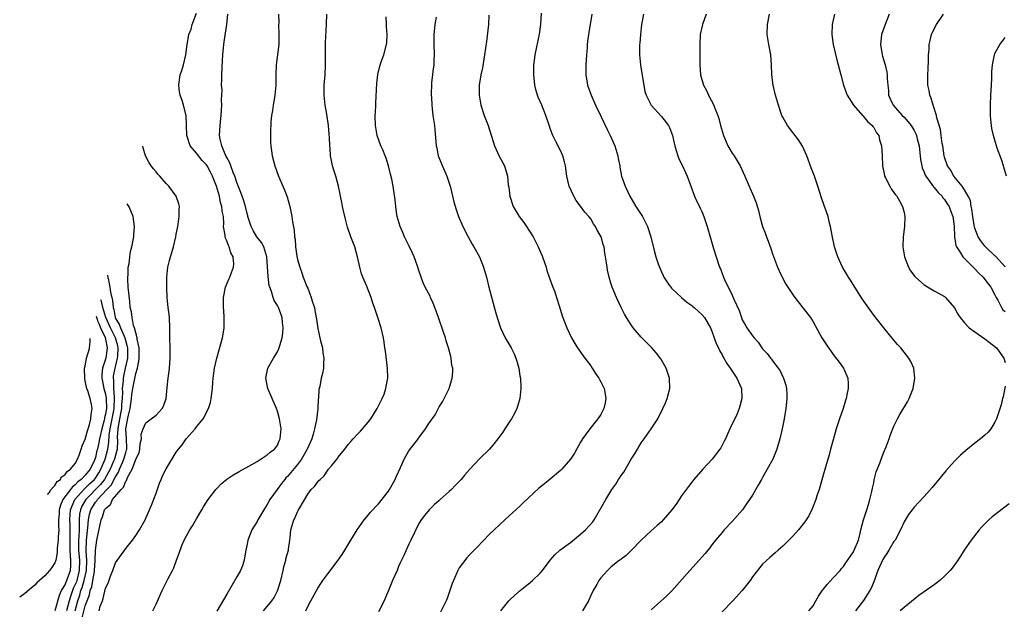
# Model space of a CAD drawing. Units: inches. Extents: x 2498162 to 2499000, y 1482000 to 1485000.
# Drawn here: x 2498426 to 2498621, y 1483019 to 1483136 of the extents above; entities that cross this region are included whole.
import ezdxf

# ---------------------------------------------------------------- set-up
doc = ezdxf.new("R2010")
doc.units = ezdxf.units.IN
doc.header["$MEASUREMENT"] = 0
doc.layers.add('LD24961482_10ft', color=254, linetype='Continuous')

msp = doc.modelspace()

# ---------------------------------------------------------------- linework, layer by layer
at = {"layer": 'LD24961482_10ft'}
for points, elevation in [([(2498441.71, 1483019), (2498441.96, 1483019.96), (2498442.37, 1483021), (2498442.56, 1483021.44), (2498443, 1483023.47), (2498443.49, 1483024.51), (2498444.07, 1483026.07), (2498444.45, 1483027), (2498445, 1483028.52), (2498447, 1483031.34), (2498448.34, 1483033), (2498449, 1483033.91), (2498449.71, 1483035), (2498450.81, 1483037), (2498451, 1483037.37), (2498451.69, 1483039), (2498452.09, 1483039.91), (2498453, 1483042.25), (2498453.71, 1483044.29), (2498454, 1483045), (2498454.29, 1483045.71), (2498455, 1483047.1), (2498457, 1483050.41), (2498457.41, 1483051), (2498458.15, 1483051.85), (2498458.98, 1483053), (2498460.71, 1483055), (2498461, 1483055.43), (2498462.3, 1483057), (2498462.57, 1483057.43), (2498463, 1483058.33), (2498463.36, 1483059), (2498463.8, 1483060.2), (2498463.93, 1483061), (2498464.02, 1483062.02), (2498464.19, 1483063), (2498464.26, 1483064.26), (2498464.33, 1483065), (2498464.55, 1483067), (2498465.01, 1483069), (2498465.84, 1483071.84), (2498466.15, 1483073), (2498466.25, 1483073.75), (2498466.47, 1483075), (2498466.48, 1483077), (2498466.38, 1483078.38), (2498466.36, 1483079), (2498466.35, 1483080.35), (2498466.36, 1483081), (2498466.75, 1483083), (2498467.4, 1483084.6), (2498467.58, 1483085), (2498467.91, 1483085.91), (2498468.33, 1483087), (2498468.37, 1483087.63), (2498468.27, 1483089), (2498467.82, 1483089.82), (2498467.49, 1483091), (2498467.3, 1483091.3), (2498467, 1483092.21), (2498466.74, 1483092.74), (2498466.69, 1483093), (2498466.68, 1483093.32), (2498466.37, 1483095), (2498466.43, 1483095.57), (2498466.32, 1483097), (2498466.08, 1483098.08), (2498466.03, 1483099), (2498465.78, 1483099.78), (2498465.53, 1483101), (2498464.98, 1483103), (2498464.17, 1483105), (2498463.75, 1483105.75), (2498463.13, 1483107), (2498463, 1483107.2), (2498462.09, 1483108.09), (2498461, 1483109.52), (2498459.76, 1483111), (2498459.09, 1483113), (2498458.99, 1483115), (2498458.94, 1483117), (2498458.46, 1483119), (2498458.24, 1483119.76), (2498457.8, 1483121), (2498457.65, 1483121.65), (2498457.5, 1483123), (2498457.55, 1483123.55), (2498457.77, 1483125), (2498458.09, 1483125.91), (2498458.41, 1483127), (2498458.91, 1483129), (2498459.13, 1483131), (2498459.43, 1483132.57), (2498459.49, 1483133), (2498459.93, 1483134.07), (2498460.17, 1483135), (2498461, 1483137.2)], 9070), ([(2498452.36, 1483019), (2498453, 1483020.31), (2498454.21, 1483023), (2498455.41, 1483025.41), (2498456.26, 1483027), (2498456.5, 1483027.5), (2498457.07, 1483029), (2498457.56, 1483030.44), (2498458.1, 1483031.9), (2498458.57, 1483033), (2498459, 1483033.86), (2498459.69, 1483035), (2498460.2, 1483035.8), (2498461, 1483037.21), (2498462.05, 1483039), (2498462.41, 1483039.59), (2498463.31, 1483041), (2498464.82, 1483043), (2498465, 1483043.22), (2498465.89, 1483044.11), (2498467, 1483045.07), (2498468.17, 1483045.83), (2498469.42, 1483046.58), (2498471.92, 1483047.92), (2498473, 1483048.57), (2498475, 1483049.84), (2498475.59, 1483050.41), (2498476.44, 1483051), (2498476.68, 1483051.32), (2498477, 1483051.78), (2498477.37, 1483052.63), (2498477.57, 1483053), (2498477.75, 1483055), (2498477.45, 1483057), (2498477, 1483058.5), (2498476.83, 1483059), (2498475.09, 1483063), (2498474.7, 1483065), (2498475.1, 1483067), (2498476.21, 1483069), (2498477, 1483070.23), (2498477.37, 1483071), (2498477.49, 1483071.49), (2498477.98, 1483073), (2498478.08, 1483073.92), (2498478.15, 1483075), (2498478.05, 1483076.05), (2498477.95, 1483077), (2498477.72, 1483077.72), (2498477.24, 1483079), (2498477, 1483079.43), (2498476.39, 1483080.39), (2498476.16, 1483081), (2498475.85, 1483082.16), (2498475.5, 1483083), (2498475.38, 1483083.38), (2498475.16, 1483085.16), (2498474.94, 1483089), (2498474.31, 1483091), (2498473.85, 1483091.85), (2498472.96, 1483093), (2498472.23, 1483094.23), (2498471.83, 1483095), (2498471.64, 1483095.64), (2498471.18, 1483097), (2498471.15, 1483097.15), (2498471, 1483097.62), (2498470.67, 1483099), (2498470.28, 1483100.28), (2498470.02, 1483101), (2498469.78, 1483101.78), (2498469, 1483103.72), (2498468.58, 1483105), (2498468.26, 1483105.74), (2498467.8, 1483107), (2498467.62, 1483107.62), (2498467, 1483108.66), (2498466.9, 1483108.9), (2498466.68, 1483109.32), (2498466.03, 1483111), (2498465.69, 1483112.31), (2498465.58, 1483113), (2498465.69, 1483115), (2498465.75, 1483115.75), (2498465.9, 1483117), (2498465.93, 1483118.07), (2498465.99, 1483119), (2498465.93, 1483120.07), (2498466, 1483121), (2498466.06, 1483122.06), (2498465.97, 1483123), (2498466.02, 1483124.02), (2498466.02, 1483125), (2498466.14, 1483127.86), (2498466.22, 1483129), (2498466.36, 1483130.36), (2498466.4, 1483131), (2498466.47, 1483131.53), (2498466.99, 1483135), (2498467.22, 1483137)], 9060), ([(2498477.2, 1483137), (2498477.27, 1483135.27), (2498477.24, 1483135), (2498477.3, 1483133), (2498477.26, 1483131), (2498476.76, 1483127), (2498476.71, 1483125), (2498476.68, 1483123), (2498476.48, 1483121), (2498476.28, 1483119.72), (2498476.15, 1483119), (2498476.03, 1483117.97), (2498475.86, 1483117), (2498475.72, 1483115.72), (2498475.63, 1483113.63), (2498475.67, 1483111.67), (2498475.72, 1483111), (2498475.97, 1483109), (2498476.49, 1483107), (2498477.25, 1483105), (2498478.1, 1483103), (2498478.38, 1483102.38), (2498478.91, 1483100.91), (2498479.47, 1483099), (2498479.88, 1483097), (2498480.02, 1483095.98), (2498480.3, 1483094.3), (2498480.41, 1483093), (2498480.51, 1483092.51), (2498480.62, 1483091), (2498480.87, 1483089.13), (2498481, 1483088.51), (2498481.43, 1483087), (2498481.87, 1483085.87), (2498482.14, 1483085), (2498482.84, 1483083.16), (2498483, 1483082.8), (2498483.71, 1483081), (2498483.95, 1483080.05), (2498484.32, 1483079), (2498484.44, 1483078.44), (2498484.69, 1483077), (2498484.72, 1483076.72), (2498485, 1483074.86), (2498485.41, 1483073), (2498485.57, 1483072.43), (2498485.9, 1483071), (2498486.02, 1483070.02), (2498486.21, 1483069), (2498486.14, 1483067.86), (2498486.11, 1483067), (2498485.92, 1483065.92), (2498485.69, 1483065), (2498485.38, 1483063.38), (2498485.21, 1483062.79), (2498485.12, 1483061), (2498485.1, 1483060.91), (2498485.04, 1483059), (2498484.76, 1483056.76), (2498484.38, 1483055), (2498484.06, 1483053.94), (2498483.81, 1483053), (2498483.57, 1483052.43), (2498482.93, 1483051), (2498481.78, 1483049), (2498481, 1483047.96), (2498479, 1483045.59), (2498478.7, 1483045.3), (2498478.45, 1483045), (2498477.82, 1483044.18), (2498476.94, 1483043), (2498475.54, 1483041), (2498475, 1483040.02), (2498474.31, 1483039), (2498473.14, 1483037), (2498473, 1483036.71), (2498471.93, 1483035), (2498471.16, 1483033), (2498471, 1483032.19), (2498470.74, 1483031), (2498470.51, 1483029.49), (2498470.41, 1483029), (2498470.08, 1483027.92), (2498469.71, 1483027), (2498469, 1483025.73), (2498467.98, 1483024.02), (2498467, 1483022.28), (2498465, 1483018.97)], 9050), ([(2498474.27, 1483019), (2498475, 1483019.84), (2498475.93, 1483021), (2498476.36, 1483021.64), (2498477.06, 1483022.94), (2498477.71, 1483025), (2498478.17, 1483027), (2498478.29, 1483027.71), (2498478.66, 1483029), (2498478.69, 1483029.31), (2498479.18, 1483031), (2498479.22, 1483031.22), (2498479.45, 1483033), (2498479.54, 1483033.54), (2498479.65, 1483035), (2498480.27, 1483037), (2498480.52, 1483037.48), (2498481, 1483038.61), (2498481.15, 1483038.85), (2498481.49, 1483039.49), (2498483, 1483042.08), (2498483.71, 1483043), (2498484.38, 1483043.62), (2498485, 1483044.55), (2498485.23, 1483044.77), (2498485.44, 1483045), (2498486.27, 1483045.73), (2498487, 1483046.84), (2498487.14, 1483047), (2498487.71, 1483047.71), (2498488.89, 1483049.11), (2498489, 1483049.33), (2498490.34, 1483051), (2498491, 1483051.88), (2498491.51, 1483052.49), (2498491.97, 1483053), (2498493, 1483054.07), (2498493.44, 1483054.56), (2498493.85, 1483055), (2498495, 1483056.31), (2498495.53, 1483057), (2498496.75, 1483059), (2498497.72, 1483061), (2498498.12, 1483061.88), (2498498.48, 1483063), (2498498.78, 1483064.78), (2498498.84, 1483065), (2498498.8, 1483067), (2498498.39, 1483070.39), (2498498.28, 1483071), (2498498.13, 1483072.13), (2498497.99, 1483073), (2498497.53, 1483075), (2498496.89, 1483077), (2498496.39, 1483078.39), (2498496.21, 1483079), (2498495.89, 1483079.89), (2498495.56, 1483081), (2498495, 1483082.51), (2498494.65, 1483083.35), (2498493.91, 1483085), (2498493.68, 1483085.68), (2498493.29, 1483087), (2498492.89, 1483089), (2498492.33, 1483091), (2498491.57, 1483093), (2498490.9, 1483094.9), (2498490.48, 1483096.48), (2498490.12, 1483098.12), (2498489.9, 1483099), (2498489.78, 1483099.78), (2498489.52, 1483101), (2498489.45, 1483101.45), (2498489.12, 1483103), (2498488.55, 1483105), (2498488.19, 1483106.19), (2498487.91, 1483107), (2498487.75, 1483107.75), (2498487.52, 1483109), (2498487.46, 1483110.54), (2498487.41, 1483111), (2498487.35, 1483112.65), (2498487.26, 1483113.26), (2498487.1, 1483115), (2498486.78, 1483117.22), (2498486.49, 1483119), (2498486.33, 1483120.33), (2498486.29, 1483121), (2498486.28, 1483122.28), (2498486.29, 1483123), (2498486.44, 1483125), (2498486.53, 1483127), (2498486.53, 1483129), (2498486.55, 1483131.45), (2498486.73, 1483135), (2498486.78, 1483137)], 9040), ([(2498482.64, 1483019), (2498483, 1483019.84), (2498483.62, 1483021), (2498485, 1483023.46), (2498485.61, 1483024.39), (2498486.02, 1483025), (2498487, 1483026.34), (2498489.03, 1483029), (2498489.82, 1483030.18), (2498490.33, 1483031), (2498491.55, 1483033), (2498492.79, 1483035), (2498494.18, 1483037), (2498494.55, 1483037.45), (2498495, 1483037.94), (2498495.46, 1483038.54), (2498495.87, 1483039), (2498496.41, 1483039.59), (2498497, 1483040.15), (2498499, 1483042.66), (2498499.2, 1483043), (2498500.28, 1483045), (2498500.5, 1483045.5), (2498501.36, 1483047.36), (2498502.07, 1483049), (2498503, 1483050.66), (2498504.9, 1483053.1), (2498505, 1483053.25), (2498506.32, 1483055), (2498507, 1483056.09), (2498508.2, 1483057.8), (2498509, 1483059.33), (2498509.65, 1483060.35), (2498510.03, 1483061), (2498510.36, 1483061.64), (2498511, 1483063), (2498511.61, 1483065), (2498511.72, 1483066.28), (2498511.7, 1483067), (2498511.55, 1483067.55), (2498511.4, 1483069), (2498511.3, 1483069.3), (2498510.89, 1483071), (2498510.4, 1483072.4), (2498510.24, 1483073), (2498509.88, 1483074.12), (2498508.91, 1483077), (2498508.19, 1483079), (2498507.86, 1483079.86), (2498507.31, 1483081), (2498507.22, 1483081.22), (2498506.27, 1483083), (2498505.88, 1483083.88), (2498505.43, 1483085), (2498505, 1483086.3), (2498504.79, 1483087), (2498504.31, 1483088.31), (2498504.08, 1483089), (2498503.75, 1483089.75), (2498503.11, 1483091.11), (2498502.44, 1483092.44), (2498502.18, 1483093), (2498501.84, 1483093.84), (2498501.29, 1483095), (2498500.7, 1483097), (2498500.64, 1483097.36), (2498500.43, 1483099), (2498500.31, 1483100.31), (2498500.06, 1483102.06), (2498499.91, 1483103), (2498499.64, 1483104.36), (2498499.41, 1483105.41), (2498499.02, 1483107.02), (2498498.53, 1483108.53), (2498498.34, 1483109), (2498497.84, 1483110.16), (2498497.5, 1483111), (2498496.76, 1483113), (2498496.4, 1483115), (2498496.37, 1483117), (2498496.41, 1483117.59), (2498496.47, 1483119), (2498496.51, 1483119.49), (2498496.69, 1483123.31), (2498496.89, 1483125.11), (2498497.26, 1483126.74), (2498497.57, 1483127.57), (2498498.06, 1483129), (2498498.62, 1483131), (2498498.67, 1483131.33), (2498498.76, 1483133), (2498498.61, 1483134.61), (2498498.61, 1483135), (2498498.51, 1483136.51)], 9030), ([(2498508.42, 1483136.42), (2498508.19, 1483135), (2498507.99, 1483133), (2498507.97, 1483131), (2498508.01, 1483129), (2498507.99, 1483128.01), (2498507.94, 1483127), (2498507.78, 1483125.78), (2498507.72, 1483125), (2498507.53, 1483123.53), (2498507.48, 1483123), (2498507.42, 1483121.42), (2498507.42, 1483121), (2498507.47, 1483120.53), (2498507.54, 1483119), (2498507.64, 1483118.36), (2498507.79, 1483117), (2498508.09, 1483115), (2498508.18, 1483114.18), (2498508.45, 1483111), (2498508.53, 1483110.53), (2498508.85, 1483109), (2498508.89, 1483108.89), (2498509.45, 1483107.45), (2498510.52, 1483105), (2498511, 1483103.62), (2498511.2, 1483103), (2498511.92, 1483099.92), (2498512.37, 1483098.37), (2498512.87, 1483097), (2498513.71, 1483095), (2498514.73, 1483093), (2498515.56, 1483091.56), (2498515.9, 1483091), (2498517, 1483089), (2498517.79, 1483087), (2498518.36, 1483085), (2498518.87, 1483083), (2498520.18, 1483078.18), (2498520.48, 1483077), (2498521.15, 1483075), (2498522.1, 1483073), (2498523.25, 1483071), (2498523.85, 1483069.85), (2498524.22, 1483069), (2498524.42, 1483068.42), (2498524.8, 1483067), (2498525, 1483065.52), (2498525.08, 1483065), (2498525.17, 1483063.17), (2498525.19, 1483063), (2498524.98, 1483061.02), (2498524.55, 1483059.45), (2498524.39, 1483059), (2498523.95, 1483058.05), (2498523.33, 1483057), (2498523, 1483056.52), (2498522.03, 1483055), (2498521.62, 1483054.38), (2498520.62, 1483053), (2498519.91, 1483052.09), (2498518.98, 1483051), (2498517, 1483049.05), (2498515.09, 1483047), (2498514.12, 1483045.88), (2498513.39, 1483045), (2498513, 1483044.56), (2498512.21, 1483043.79), (2498511.43, 1483043), (2498511, 1483042.58), (2498509.19, 1483041), (2498509, 1483040.81), (2498508.02, 1483039.98), (2498507.06, 1483039), (2498506.11, 1483037.89), (2498505.46, 1483037), (2498505, 1483036.25), (2498503.43, 1483033), (2498503, 1483032.19), (2498502.46, 1483031), (2498502.02, 1483029.98), (2498501.55, 1483029), (2498501.39, 1483028.61), (2498501, 1483027.79), (2498500.68, 1483027), (2498499.81, 1483025), (2498498.98, 1483023), (2498498.37, 1483021.63), (2498498.11, 1483021), (2498497, 1483018.8)], 9020), ([(2498518.83, 1483136.83), (2498518.75, 1483135), (2498518.36, 1483131.64), (2498518.02, 1483129), (2498517.57, 1483126.43), (2498517.25, 1483125), (2498516.94, 1483123), (2498516.92, 1483121), (2498517.25, 1483119), (2498517.93, 1483117), (2498518.72, 1483115), (2498519.94, 1483111), (2498520.91, 1483108.91), (2498521.95, 1483107), (2498522.56, 1483105), (2498522.7, 1483103.3), (2498522.78, 1483102.78), (2498522.99, 1483101), (2498523.68, 1483099), (2498524.87, 1483097), (2498525.8, 1483095.8), (2498526.33, 1483095), (2498527.38, 1483093.38), (2498527.6, 1483093), (2498528.07, 1483092.07), (2498528.63, 1483091), (2498529.36, 1483089.36), (2498529.49, 1483089), (2498530.16, 1483087), (2498530.34, 1483086.34), (2498530.8, 1483085), (2498531.53, 1483083), (2498531.88, 1483082.12), (2498532.26, 1483081), (2498532.86, 1483079.14), (2498533.37, 1483077.37), (2498534.26, 1483075), (2498535.2, 1483073), (2498535.87, 1483071.87), (2498536.41, 1483071), (2498537.84, 1483069), (2498539, 1483067.46), (2498539.31, 1483067), (2498539.96, 1483065.96), (2498540.64, 1483065), (2498540.75, 1483064.75), (2498541, 1483064.3), (2498541.68, 1483063), (2498541.86, 1483061.86), (2498542.02, 1483061), (2498541.85, 1483060.15), (2498541.58, 1483059), (2498541, 1483057.87), (2498540.44, 1483057), (2498538.81, 1483055), (2498537.37, 1483053), (2498537, 1483052.4), (2498535.8, 1483050.2), (2498535, 1483049), (2498533.26, 1483047), (2498533, 1483046.76), (2498531, 1483045.08), (2498529.85, 1483044.15), (2498528.76, 1483043.24), (2498525.65, 1483040.35), (2498525, 1483039.72), (2498523.57, 1483038.43), (2498522.04, 1483037), (2498521, 1483036.07), (2498519.87, 1483035), (2498519, 1483034.15), (2498516.47, 1483031.53), (2498515, 1483030.08), (2498514.51, 1483029.49), (2498513.63, 1483028.37), (2498513, 1483027.5), (2498512.72, 1483027), (2498511.83, 1483025), (2498511.6, 1483024.4), (2498511.15, 1483023), (2498510.57, 1483021.43), (2498510.38, 1483021), (2498509.27, 1483018.73)], 9010), ([(2498521.19, 1483019), (2498522.83, 1483021), (2498523, 1483021.17), (2498523.94, 1483022.06), (2498525.02, 1483023), (2498527, 1483024.61), (2498527.46, 1483025), (2498529, 1483026.47), (2498529.46, 1483027), (2498531, 1483029), (2498531.91, 1483030.09), (2498532.9, 1483031), (2498535, 1483032.54), (2498537, 1483034.18), (2498537.96, 1483035), (2498539.4, 1483036.6), (2498539.68, 1483037), (2498542, 1483041), (2498543, 1483042.68), (2498543.21, 1483043), (2498543.96, 1483044.04), (2498544.52, 1483045), (2498544.72, 1483045.28), (2498545, 1483045.76), (2498545.54, 1483046.46), (2498547, 1483049.01), (2498547.81, 1483050.19), (2498548.26, 1483051), (2498548.55, 1483051.45), (2498549, 1483052.25), (2498549.58, 1483053), (2498550.97, 1483055), (2498552.27, 1483057), (2498553.3, 1483059), (2498553.82, 1483060.18), (2498554.16, 1483061), (2498554.66, 1483063), (2498554.62, 1483065), (2498553.97, 1483067), (2498552.88, 1483068.88), (2498552, 1483070), (2498551.11, 1483071), (2498549, 1483073.14), (2498547.41, 1483075), (2498547, 1483075.57), (2498546.12, 1483077), (2498545.71, 1483077.71), (2498545.02, 1483079.02), (2498544.09, 1483081), (2498543.28, 1483083), (2498543, 1483083.85), (2498542.65, 1483085), (2498542.36, 1483086.36), (2498542.24, 1483087), (2498542.15, 1483087.85), (2498541.96, 1483089), (2498541.79, 1483089.78), (2498541.64, 1483091), (2498541.47, 1483091.47), (2498541.05, 1483093), (2498540.3, 1483094.3), (2498539.97, 1483095), (2498539.57, 1483095.57), (2498539, 1483096.51), (2498538.62, 1483097), (2498537.86, 1483097.86), (2498537, 1483099.07), (2498536.15, 1483100.15), (2498535.65, 1483101), (2498534.76, 1483103), (2498534.7, 1483103.3), (2498534.29, 1483105), (2498533.99, 1483107), (2498533.8, 1483107.8), (2498533.48, 1483109), (2498533, 1483110.09), (2498532.13, 1483111.87), (2498531.53, 1483113), (2498531.36, 1483113.36), (2498531, 1483114.42), (2498530.84, 1483114.84), (2498530.13, 1483117), (2498529.32, 1483119), (2498528.61, 1483120.62), (2498528.48, 1483121), (2498528.15, 1483122.15), (2498527.94, 1483123), (2498527.72, 1483125), (2498527.76, 1483126.24), (2498527.76, 1483127), (2498527.86, 1483127.86), (2498528.03, 1483129), (2498528.9, 1483133.1), (2498529.13, 1483135), (2498529.24, 1483137.24)], 9000), ([(2498539.23, 1483137), (2498538.63, 1483133.37), (2498538.59, 1483133), (2498538.37, 1483131.63), (2498538.31, 1483131), (2498538.28, 1483130.28), (2498538.15, 1483129), (2498538.06, 1483127), (2498538.05, 1483126.05), (2498538.06, 1483125), (2498538.37, 1483123), (2498539.07, 1483121), (2498539.95, 1483119), (2498541, 1483116.85), (2498542.24, 1483114.24), (2498542.87, 1483113), (2498543.76, 1483111), (2498544.39, 1483109), (2498544.47, 1483108.47), (2498544.74, 1483107), (2498544.77, 1483106.77), (2498545.12, 1483105), (2498545.81, 1483103), (2498546.77, 1483101), (2498547.94, 1483099), (2498549, 1483097.37), (2498549.23, 1483097), (2498550.22, 1483095), (2498550.88, 1483093), (2498551.48, 1483090.52), (2498551.89, 1483089), (2498552.35, 1483087.65), (2498552.59, 1483087), (2498553, 1483086.03), (2498553.32, 1483085.32), (2498553.49, 1483085), (2498554.55, 1483083.45), (2498554.84, 1483083), (2498555, 1483082.81), (2498556.95, 1483081), (2498558.04, 1483080.04), (2498559, 1483079.39), (2498559.2, 1483079.2), (2498559.5, 1483079), (2498560.27, 1483078.27), (2498561, 1483077.65), (2498561.55, 1483077), (2498562.69, 1483075), (2498563, 1483074.3), (2498563.45, 1483073), (2498563.86, 1483071.86), (2498564.3, 1483071), (2498564.51, 1483070.51), (2498565, 1483069.65), (2498565.2, 1483069.2), (2498565.34, 1483069), (2498565.93, 1483067.93), (2498566.59, 1483067), (2498567, 1483066.38), (2498567.95, 1483065), (2498568.82, 1483063), (2498568.9, 1483061), (2498568.54, 1483059.46), (2498568.39, 1483059), (2498568.01, 1483057.99), (2498566.54, 1483055), (2498566.05, 1483053.95), (2498565.65, 1483053), (2498565.44, 1483052.56), (2498564.74, 1483051.26), (2498564.58, 1483051), (2498563.06, 1483049), (2498561.16, 1483047), (2498559.42, 1483045), (2498559, 1483044.49), (2498558.38, 1483043.62), (2498557, 1483041.75), (2498556.51, 1483041), (2498555.9, 1483040.1), (2498555.03, 1483038.97), (2498553.35, 1483037), (2498553, 1483036.61), (2498552.13, 1483035.87), (2498551, 1483034.8), (2498549, 1483033), (2498547.04, 1483030.96), (2498546.03, 1483029.97), (2498545, 1483029.22), (2498544.88, 1483029.12), (2498544.69, 1483029), (2498543, 1483027.62), (2498542.33, 1483027), (2498541, 1483025.53), (2498540.64, 1483025), (2498540.21, 1483024.21), (2498539.5, 1483023), (2498539, 1483022.01), (2498538.57, 1483021), (2498537.41, 1483019)], 8990), ([(2498549.43, 1483137), (2498549.08, 1483135), (2498548.86, 1483133), (2498548.72, 1483131.28), (2498548.68, 1483131), (2498548.66, 1483130.66), (2498548.64, 1483129), (2498548.84, 1483127), (2498549, 1483126.1), (2498549.49, 1483123), (2498549.73, 1483121.73), (2498549.96, 1483121), (2498550.98, 1483119), (2498553, 1483116.81), (2498554.38, 1483115), (2498554.58, 1483114.58), (2498555, 1483113.55), (2498555.19, 1483113), (2498555.49, 1483111.49), (2498555.62, 1483111), (2498555.94, 1483110.06), (2498556.22, 1483109), (2498556.44, 1483108.44), (2498557.2, 1483107), (2498557.74, 1483105.74), (2498558.12, 1483105), (2498558.8, 1483103), (2498559.54, 1483101), (2498559.99, 1483099.99), (2498560.53, 1483099), (2498560.68, 1483098.68), (2498561, 1483098), (2498561.42, 1483097), (2498562.05, 1483095), (2498563.16, 1483091.16), (2498563.33, 1483090.67), (2498563.84, 1483089), (2498564.5, 1483087), (2498564.66, 1483086.66), (2498565, 1483085.75), (2498565.22, 1483085.22), (2498565.28, 1483085), (2498565.46, 1483084.54), (2498567, 1483081.44), (2498567.2, 1483081), (2498567.32, 1483080.68), (2498568.38, 1483078.38), (2498568.83, 1483077), (2498569, 1483076.58), (2498569.59, 1483075.59), (2498569.9, 1483075), (2498571, 1483073.41), (2498571.32, 1483073), (2498572.12, 1483072.12), (2498572.89, 1483071), (2498573, 1483070.86), (2498573.91, 1483069.91), (2498574.57, 1483069), (2498574.78, 1483068.78), (2498575, 1483068.43), (2498576.11, 1483067), (2498576.47, 1483066.47), (2498577, 1483065.3), (2498577.16, 1483065), (2498577.63, 1483063.63), (2498577.74, 1483063), (2498577.83, 1483061.83), (2498577.84, 1483061), (2498577.74, 1483060.26), (2498577.63, 1483059), (2498577.27, 1483057), (2498576.86, 1483055), (2498576.41, 1483053), (2498575.85, 1483051), (2498575.03, 1483049), (2498573.95, 1483047), (2498573, 1483045.36), (2498572.78, 1483045), (2498572.15, 1483043.85), (2498571, 1483041.91), (2498570.43, 1483041), (2498569.85, 1483040.15), (2498569.02, 1483039), (2498567, 1483036.69), (2498565.42, 1483035), (2498565, 1483034.52), (2498563.73, 1483033), (2498563, 1483032.04), (2498562.56, 1483031.44), (2498562.18, 1483031), (2498561.68, 1483030.32), (2498560.49, 1483029), (2498558.62, 1483027), (2498555.03, 1483022.97), (2498554.04, 1483021.96), (2498551, 1483019.22)], 8980), ([(2498561.83, 1483137), (2498561.12, 1483135), (2498560.65, 1483133), (2498560.57, 1483131), (2498560.6, 1483129), (2498560.59, 1483127), (2498560.76, 1483125), (2498561.35, 1483123), (2498561.9, 1483121.9), (2498562.32, 1483121), (2498563.34, 1483119), (2498563.54, 1483118.46), (2498564.15, 1483117), (2498564.38, 1483116.38), (2498564.72, 1483115), (2498565.29, 1483113), (2498565.79, 1483111.79), (2498566.14, 1483111), (2498567, 1483109.55), (2498567.37, 1483109), (2498568.59, 1483107), (2498569.49, 1483105), (2498570.33, 1483103), (2498571.23, 1483101), (2498571.73, 1483099.73), (2498572.2, 1483098.2), (2498572.44, 1483097), (2498573.02, 1483095), (2498573.58, 1483093.58), (2498573.77, 1483093), (2498574.13, 1483092.13), (2498574.66, 1483090.66), (2498575, 1483089.65), (2498575.98, 1483087), (2498576.28, 1483086.28), (2498576.87, 1483085), (2498577.64, 1483083.64), (2498578.04, 1483083), (2498579.23, 1483081.23), (2498581, 1483078.96), (2498582.48, 1483077), (2498582.69, 1483076.69), (2498583, 1483076.16), (2498584.75, 1483073), (2498585, 1483072.63), (2498586.06, 1483071), (2498586.47, 1483070.47), (2498587, 1483069.72), (2498588.19, 1483068.19), (2498589.01, 1483067), (2498589.88, 1483065), (2498589.98, 1483063.98), (2498589.92, 1483063), (2498589.72, 1483061.72), (2498589.53, 1483061), (2498589.4, 1483060.6), (2498588.95, 1483059), (2498588.23, 1483057), (2498587.58, 1483055), (2498587, 1483052.84), (2498586.47, 1483051), (2498586.16, 1483049.84), (2498585.45, 1483047.45), (2498585, 1483045.84), (2498584.18, 1483043), (2498583.77, 1483041.77), (2498583.53, 1483041), (2498582.84, 1483039.16), (2498582.19, 1483037.81), (2498581.4, 1483036.6), (2498580.12, 1483035), (2498579, 1483033.79), (2498578.24, 1483033), (2498577, 1483031.82), (2498576.11, 1483031), (2498575.52, 1483030.48), (2498575, 1483030.05), (2498574.46, 1483029.55), (2498573, 1483028.27), (2498572.44, 1483027.56), (2498572.02, 1483027), (2498571, 1483025.73), (2498570.55, 1483025), (2498568.97, 1483023), (2498567.15, 1483021), (2498565, 1483018.78)], 8970), ([(2498582.17, 1483019), (2498583, 1483020.03), (2498583.57, 1483021), (2498584.08, 1483021.92), (2498584.89, 1483023.11), (2498585, 1483023.21), (2498585.77, 1483024.23), (2498587, 1483025.52), (2498588.36, 1483027), (2498588.63, 1483027.37), (2498589, 1483027.81), (2498589.5, 1483028.5), (2498591, 1483030.69), (2498591.17, 1483031), (2498592, 1483033), (2498592.35, 1483034.35), (2498592.49, 1483035), (2498593, 1483037), (2498593.67, 1483039), (2498593.98, 1483040.02), (2498594.26, 1483041), (2498594.62, 1483042.63), (2498594.74, 1483043.26), (2498595, 1483044.35), (2498595.11, 1483044.89), (2498595.5, 1483046.5), (2498596.19, 1483048.19), (2498596.45, 1483049), (2498597, 1483050.4), (2498597.44, 1483051.44), (2498598.04, 1483053), (2498598.28, 1483053.72), (2498599, 1483055.54), (2498599.73, 1483057), (2498600.19, 1483057.81), (2498601.68, 1483060.32), (2498602.05, 1483061), (2498602.83, 1483063), (2498603.17, 1483065), (2498602.94, 1483067), (2498602.32, 1483068.32), (2498601.96, 1483069), (2498601, 1483070.18), (2498600.36, 1483071), (2498599.7, 1483071.7), (2498599, 1483072.52), (2498597, 1483074.97), (2498595, 1483077.52), (2498594.38, 1483078.38), (2498592.75, 1483080.75), (2498591.28, 1483083), (2498590.4, 1483084.4), (2498590, 1483085), (2498589.65, 1483085.65), (2498588.86, 1483087), (2498587.92, 1483089), (2498587.24, 1483091), (2498586.77, 1483093.23), (2498586.48, 1483095), (2498586.29, 1483095.71), (2498585.97, 1483097), (2498585.17, 1483099.17), (2498584.67, 1483100.67), (2498583.97, 1483103), (2498583.27, 1483105), (2498582.63, 1483106.63), (2498581.76, 1483109), (2498580.91, 1483110.91), (2498580.15, 1483112.15), (2498579, 1483113.6), (2498577.94, 1483115), (2498577, 1483116.66), (2498576.83, 1483117), (2498576.15, 1483119), (2498575.59, 1483121), (2498575.1, 1483123), (2498574.85, 1483125), (2498574.79, 1483127), (2498574.63, 1483129), (2498574.36, 1483130.36), (2498574.22, 1483131), (2498573.9, 1483133), (2498573.97, 1483135), (2498574.41, 1483137)], 8960), ([(2498587.26, 1483137), (2498586.78, 1483135), (2498586.72, 1483133), (2498586.98, 1483131), (2498587.35, 1483129.35), (2498587.75, 1483127.75), (2498587.98, 1483127), (2498588.47, 1483125), (2498589.01, 1483123), (2498589.53, 1483121.53), (2498589.74, 1483121), (2498591.03, 1483119), (2498592.82, 1483117), (2498592.9, 1483116.9), (2498593, 1483116.81), (2498593.77, 1483115.77), (2498594.72, 1483115), (2498594.82, 1483114.82), (2498595, 1483114.59), (2498595.54, 1483113.54), (2498595.99, 1483113), (2498596.18, 1483112.18), (2498596.57, 1483111), (2498596.68, 1483109), (2498596.74, 1483107), (2498597.12, 1483105.12), (2498597.16, 1483105), (2498597.35, 1483104.65), (2498598.17, 1483103), (2498598.48, 1483102.48), (2498599, 1483101.77), (2498599.3, 1483101.3), (2498599.59, 1483101), (2498600.09, 1483100.09), (2498600.73, 1483099), (2498601, 1483097.77), (2498601.15, 1483097), (2498601.07, 1483095), (2498600.82, 1483093), (2498600.76, 1483091), (2498601.12, 1483089), (2498601.89, 1483087), (2498602.29, 1483086.29), (2498603.12, 1483085.12), (2498603.25, 1483085), (2498605, 1483083.49), (2498607, 1483082.31), (2498609, 1483081.17), (2498609.21, 1483081), (2498610.97, 1483078.97), (2498611.68, 1483077.68), (2498612.13, 1483077), (2498613, 1483076), (2498613.92, 1483075), (2498615, 1483074.18), (2498617, 1483072.8), (2498617.87, 1483072.13), (2498619.29, 1483071), (2498620.76, 1483069), (2498621, 1483068.12)], 8950), ([(2498598.06, 1483137), (2498597.24, 1483135), (2498597, 1483134.24), (2498596.54, 1483133), (2498596.39, 1483131.61), (2498596.34, 1483131), (2498596.68, 1483129), (2498596.74, 1483128.74), (2498597.26, 1483127), (2498597.58, 1483125.58), (2498597.68, 1483125), (2498597.68, 1483124.32), (2498597.78, 1483123), (2498597.92, 1483121.92), (2498597.95, 1483121), (2498598.29, 1483120.29), (2498598.83, 1483119), (2498600.63, 1483117), (2498601, 1483116.63), (2498602.41, 1483115), (2498603, 1483114.01), (2498603.34, 1483113.34), (2498603.47, 1483113), (2498603.61, 1483112.39), (2498603.98, 1483111), (2498604.29, 1483108.29), (2498604.5, 1483107), (2498604.61, 1483106.61), (2498605, 1483105.76), (2498605.21, 1483105.21), (2498605.31, 1483105), (2498606.21, 1483103.79), (2498606.86, 1483102.86), (2498607, 1483102.72), (2498607.77, 1483101.77), (2498608.53, 1483101), (2498608.7, 1483100.7), (2498609, 1483100.34), (2498609.53, 1483099.53), (2498609.91, 1483099), (2498610.17, 1483098.17), (2498610.64, 1483097), (2498610.9, 1483095.1), (2498611.01, 1483093), (2498611.27, 1483091.27), (2498611.39, 1483091), (2498612.2, 1483089.8), (2498612.66, 1483089), (2498615, 1483086.67), (2498615.8, 1483085.8), (2498616.64, 1483085), (2498617, 1483084.55), (2498618.16, 1483083), (2498619, 1483081.48), (2498619.23, 1483081), (2498619.56, 1483080.44), (2498620.29, 1483079), (2498620.57, 1483078.57), (2498621, 1483078.2)], 8940), ([(2498621, 1483087.03), (2498619.13, 1483089.13), (2498619, 1483089.24), (2498617.14, 1483091), (2498617, 1483091.15), (2498616.18, 1483092.18), (2498615.69, 1483093), (2498615, 1483094.71), (2498614.92, 1483094.92), (2498614.6, 1483097), (2498614.44, 1483098.44), (2498614.32, 1483099), (2498614.14, 1483100.14), (2498613.72, 1483101), (2498613, 1483102.31), (2498612.51, 1483103), (2498610.84, 1483105), (2498610.22, 1483106.22), (2498609.61, 1483107), (2498609, 1483108.72), (2498608.93, 1483109), (2498608.66, 1483111), (2498608.58, 1483111.42), (2498608.38, 1483113), (2498608.24, 1483114.24), (2498607.5, 1483116.5), (2498607.43, 1483117), (2498606.75, 1483119), (2498606.39, 1483120.39), (2498606.1, 1483121), (2498605.95, 1483121.95), (2498605.74, 1483123), (2498605.72, 1483125), (2498605.77, 1483126.23), (2498605.86, 1483127.86), (2498605.86, 1483129), (2498605.95, 1483129.95), (2498605.98, 1483131), (2498606.17, 1483131.83), (2498606.47, 1483133), (2498607, 1483134.1), (2498607.46, 1483135), (2498608.8, 1483137)], 8930), ([(2498621.3, 1483105), (2498620.75, 1483106.75), (2498620.69, 1483107), (2498620.27, 1483108.27), (2498619.46, 1483110.54), (2498619, 1483112.1), (2498618.72, 1483113), (2498618.4, 1483114.4), (2498618.19, 1483116.19), (2498618.14, 1483117), (2498618.09, 1483119), (2498618.18, 1483121), (2498618.3, 1483123), (2498618.36, 1483124.36), (2498618.37, 1483125.63), (2498618.5, 1483127), (2498618.91, 1483129), (2498619, 1483129.24), (2498619.94, 1483131), (2498620.4, 1483131.6), (2498621, 1483132.43)], 8920), ([(2498438.38, 1483017.62), (2498439, 1483019.98), (2498439.34, 1483021), (2498439.8, 1483022.2), (2498439.97, 1483023), (2498440.27, 1483023.73), (2498440.51, 1483025), (2498440.8, 1483026.8), (2498440.84, 1483027), (2498440.96, 1483028.96), (2498441, 1483031), (2498441.26, 1483033), (2498442.13, 1483037), (2498442.38, 1483037.62), (2498442.82, 1483039), (2498442.91, 1483039.09), (2498443, 1483039.26), (2498443.96, 1483040.04), (2498444.41, 1483041), (2498446.11, 1483043), (2498446.56, 1483043.44), (2498447, 1483044.63), (2498447.18, 1483044.82), (2498447.23, 1483045), (2498447.36, 1483045.36), (2498448.24, 1483047), (2498449, 1483048.92), (2498449.65, 1483050.35), (2498449.81, 1483051), (2498449.88, 1483052.12), (2498450.09, 1483053), (2498450.07, 1483053.93), (2498450.44, 1483055), (2498451, 1483056.22), (2498452.01, 1483057), (2498453, 1483057.72), (2498453.64, 1483058.36), (2498454.22, 1483059), (2498454.49, 1483059.51), (2498455.01, 1483061), (2498455.19, 1483063.19), (2498455.38, 1483065), (2498455.58, 1483066.42), (2498455.65, 1483067), (2498455.79, 1483069), (2498455.77, 1483071), (2498455.71, 1483073), (2498455.73, 1483075), (2498455.67, 1483077), (2498455.6, 1483077.6), (2498455.4, 1483079), (2498455.17, 1483081), (2498455.13, 1483082.87), (2498455.14, 1483085), (2498455.32, 1483087), (2498455.68, 1483088.32), (2498455.84, 1483089), (2498456.11, 1483089.89), (2498456.43, 1483091), (2498456.92, 1483093), (2498457, 1483093.48), (2498457.32, 1483095), (2498457.5, 1483096.5), (2498457.6, 1483097), (2498457.59, 1483098.41), (2498457.63, 1483099), (2498457.5, 1483099.5), (2498456.99, 1483101), (2498455.53, 1483103), (2498455, 1483103.56), (2498453.75, 1483105), (2498453.38, 1483105.38), (2498453, 1483105.86), (2498452.46, 1483106.46), (2498452.05, 1483107), (2498451.62, 1483107.62), (2498450.93, 1483109), (2498450.44, 1483110.59), (2498450.35, 1483110.91)], 9080), ([(2498436.97, 1483019), (2498437.54, 1483021), (2498437.9, 1483022.1), (2498438.13, 1483023), (2498438.38, 1483023.62), (2498438.8, 1483025), (2498439.25, 1483027), (2498439.31, 1483029), (2498439.19, 1483030.81), (2498439.24, 1483033), (2498439.52, 1483035.52), (2498439.63, 1483037), (2498439.85, 1483038.15), (2498440.09, 1483039), (2498441, 1483040.47), (2498441.25, 1483040.75), (2498441.39, 1483041), (2498443.24, 1483043), (2498444.12, 1483043.88), (2498445, 1483045.52), (2498445.59, 1483046.41), (2498445.79, 1483047), (2498446.36, 1483048.36), (2498446.65, 1483049), (2498447, 1483050.35), (2498447.16, 1483050.84), (2498447.2, 1483051), (2498447.21, 1483051.21), (2498447.16, 1483053), (2498447.01, 1483055.01), (2498447.46, 1483057.46), (2498447.85, 1483059), (2498448.15, 1483061), (2498448.22, 1483061.78), (2498448.42, 1483063), (2498449, 1483065.95), (2498449.34, 1483067), (2498449.62, 1483068.38), (2498449.65, 1483069), (2498449.63, 1483071), (2498449.29, 1483072.71), (2498449.29, 1483073), (2498449, 1483073.99), (2498448.76, 1483075), (2498448.54, 1483075.46), (2498448.24, 1483077), (2498448.17, 1483078.17), (2498447.89, 1483079), (2498447.79, 1483080.21), (2498447.49, 1483083), (2498447.39, 1483084.61), (2498447.39, 1483085), (2498447.45, 1483085.45), (2498447.49, 1483087), (2498447.66, 1483087.66), (2498447.79, 1483089), (2498447.93, 1483090.07), (2498448.22, 1483091), (2498448.59, 1483093), (2498448.63, 1483093.37), (2498448.74, 1483095), (2498448.5, 1483097), (2498447.68, 1483098.9), (2498447.43, 1483099.29), (2498447.25, 1483099.54)], 9090), ([(2498443.39, 1483085.39), (2498443.47, 1483084.88), (2498443.56, 1483084.53), (2498443.63, 1483084), (2498443.86, 1483083), (2498443.96, 1483082.04), (2498444.37, 1483080.37), (2498444.48, 1483079), (2498444.61, 1483078.61), (2498444.93, 1483077), (2498445, 1483076.85), (2498445.73, 1483075.73), (2498445.95, 1483075), (2498446.66, 1483073.34), (2498446.83, 1483073), (2498447, 1483072.3), (2498447.31, 1483071.31), (2498447.35, 1483071), (2498447.32, 1483069), (2498446.9, 1483067), (2498446.55, 1483065.45), (2498446.48, 1483065), (2498446.48, 1483064.48), (2498446.31, 1483063), (2498446.35, 1483062.35), (2498446.28, 1483061), (2498446.17, 1483059.83), (2498446.13, 1483059), (2498445.98, 1483058.02), (2498445.48, 1483055.48), (2498445.42, 1483055), (2498445.33, 1483053.33), (2498445.35, 1483052.65), (2498445.28, 1483051), (2498444.75, 1483049), (2498444.58, 1483048.58), (2498443.93, 1483047), (2498442.87, 1483045.13), (2498442.78, 1483045), (2498442.01, 1483043.99), (2498439.07, 1483041), (2498438.31, 1483039.69), (2498438.02, 1483039), (2498437.87, 1483038.13), (2498437.79, 1483037), (2498437.81, 1483035.81), (2498437.76, 1483035), (2498437.72, 1483033.72), (2498437.66, 1483033), (2498437.68, 1483031.68), (2498437.67, 1483031), (2498437.71, 1483030.29), (2498437.82, 1483029), (2498437.79, 1483027), (2498437.3, 1483025), (2498437.23, 1483024.77), (2498437, 1483024.2), (2498436.59, 1483023.41), (2498436.44, 1483023), (2498436.21, 1483022.21), (2498435.8, 1483021), (2498435.28, 1483019)], 9100), ([(2498433.06, 1483019.06), (2498433.88, 1483022.12), (2498434.29, 1483023), (2498435, 1483024.13), (2498435.24, 1483024.76), (2498435.37, 1483025), (2498435.57, 1483025.57), (2498436.04, 1483027), (2498436.11, 1483027.89), (2498436.12, 1483029), (2498436.1, 1483029.9), (2498435.98, 1483031), (2498436, 1483032), (2498435.98, 1483033), (2498436.02, 1483034.02), (2498436.02, 1483035), (2498436, 1483036), (2498435.95, 1483037), (2498436.03, 1483038.03), (2498436.06, 1483039), (2498436.9, 1483041), (2498438.84, 1483043.16), (2498439, 1483043.27), (2498439.86, 1483044.14), (2498440.8, 1483045), (2498441, 1483045.25), (2498441.69, 1483046.31), (2498442.1, 1483047), (2498442.92, 1483049), (2498443.43, 1483051), (2498443.66, 1483052.34), (2498443.73, 1483053.73), (2498443.93, 1483055), (2498444.66, 1483058.66), (2498444.71, 1483059), (2498444.7, 1483059.3), (2498444.8, 1483061), (2498444.76, 1483061.24), (2498444.63, 1483063), (2498444.62, 1483064.62), (2498444.56, 1483065), (2498444.59, 1483065.41), (2498444.92, 1483067), (2498445, 1483067.28), (2498445.4, 1483069), (2498445.41, 1483069.41), (2498445.51, 1483071), (2498445.41, 1483071.41), (2498444.98, 1483073), (2498443.97, 1483075), (2498443.07, 1483077), (2498442.44, 1483079.03), (2498442.18, 1483080.26), (2498442.07, 1483080.53)], 9110), ([(2498441.17, 1483077.26), (2498441.35, 1483076.72), (2498441.42, 1483076.39), (2498441.75, 1483075.69), (2498442.02, 1483075), (2498442.92, 1483073.08), (2498443, 1483072.75), (2498443.33, 1483071), (2498443.04, 1483069), (2498442.38, 1483067), (2498442.26, 1483065.74), (2498442.27, 1483065), (2498442.4, 1483064.4), (2498442.69, 1483063), (2498443, 1483061.86), (2498443.14, 1483061), (2498443.17, 1483059), (2498443, 1483057.89), (2498442.82, 1483057.18), (2498442.8, 1483057), (2498442.75, 1483056.75), (2498442.27, 1483055), (2498441.83, 1483053), (2498441.7, 1483052.3), (2498441.4, 1483051), (2498441.31, 1483050.69), (2498441, 1483049.35), (2498440.89, 1483049), (2498440.8, 1483048.8), (2498439.94, 1483047), (2498439, 1483045.81), (2498438.2, 1483045), (2498437.5, 1483044.5), (2498437, 1483043.94), (2498436.44, 1483043.56), (2498436.05, 1483043), (2498434.57, 1483041), (2498434.09, 1483039.91), (2498433.84, 1483039), (2498433.8, 1483038.2), (2498433.7, 1483037), (2498433.68, 1483035.68), (2498433.73, 1483035), (2498433.63, 1483033.63), (2498433.63, 1483033), (2498433.43, 1483031.43), (2498433.42, 1483031), (2498433.43, 1483030.57), (2498433.14, 1483029), (2498433, 1483028.49), (2498432.39, 1483027.61), (2498431.92, 1483027), (2498431, 1483025.95), (2498429.42, 1483024.58), (2498429, 1483024.06), (2498428.27, 1483023.52), (2498427, 1483022.46), (2498426.01, 1483021.69)], 9120), ([(2498431.56, 1483042.02), (2498431.73, 1483042.34), (2498431.89, 1483042.51), (2498432.17, 1483042.93), (2498432.69, 1483043.51), (2498433, 1483043.82), (2498433.42, 1483044.58), (2498434.06, 1483045), (2498434.25, 1483045.42), (2498435, 1483045.97), (2498435.4, 1483046.6), (2498436.06, 1483047), (2498437, 1483048.17), (2498437.48, 1483049), (2498437.8, 1483049.8), (2498438.18, 1483051), (2498438.36, 1483051.64), (2498439, 1483052.95), (2498439.4, 1483054.6), (2498439.57, 1483055), (2498439.86, 1483055.86), (2498440.12, 1483057), (2498440.16, 1483057.84), (2498440.36, 1483059), (2498440.21, 1483059.79), (2498439.95, 1483061), (2498439.5, 1483062.51), (2498439.29, 1483063), (2498439.22, 1483063.22), (2498439, 1483064.51), (2498438.9, 1483064.94), (2498438.85, 1483067), (2498438.94, 1483067.42), (2498439.07, 1483068.27), (2498439.15, 1483068.55), (2498439.24, 1483069), (2498439.84, 1483070.91), (2498439.88, 1483071.72), (2498439.93, 1483072.2), (2498439.93, 1483072.38), (2498439.99, 1483072.81), (2498439.98, 1483072.88)], 9130), ([(2498621, 1483063.42), (2498620.64, 1483061.36), (2498620.52, 1483061), (2498620.25, 1483059.75), (2498619.41, 1483057.41), (2498619.29, 1483057), (2498619, 1483056.34), (2498618.21, 1483055), (2498617.66, 1483054.34), (2498617, 1483053.77), (2498616.14, 1483053), (2498615, 1483052.19), (2498613.26, 1483050.74), (2498612.21, 1483049.79), (2498611, 1483048.62), (2498609.29, 1483046.71), (2498609, 1483046.37), (2498607.5, 1483044.5), (2498606.59, 1483043.41), (2498605, 1483041.62), (2498603, 1483039.49), (2498602.61, 1483039), (2498601.92, 1483038.08), (2498601, 1483036.61), (2498600.32, 1483035), (2498599.24, 1483033), (2498599, 1483032.69), (2498598.02, 1483031), (2498597.63, 1483030.37), (2498597, 1483029.48), (2498596.83, 1483029.17), (2498595.85, 1483027), (2498595, 1483024.77), (2498594.48, 1483023.52), (2498594.24, 1483023), (2498593, 1483021.04), (2498591.41, 1483019)], 8950), ([(2498621.81, 1483040.19), (2498619.55, 1483038.45), (2498619, 1483037.99), (2498618.42, 1483037.58), (2498617.79, 1483037), (2498617, 1483036.2), (2498616.39, 1483035.61), (2498615.85, 1483035), (2498614.26, 1483033), (2498612.88, 1483031), (2498612.15, 1483029.85), (2498611.36, 1483028.64), (2498610.52, 1483027.48), (2498610.11, 1483027), (2498609, 1483025.84), (2498608.07, 1483025), (2498607, 1483024.18), (2498606.32, 1483023.68), (2498603.96, 1483022.04), (2498601, 1483019.68), (2498600.22, 1483019)], 8940)]:
    msp.add_lwpolyline(points, dxfattribs=dict(at, elevation=elevation))

doc.saveas('drawing.dxf')
